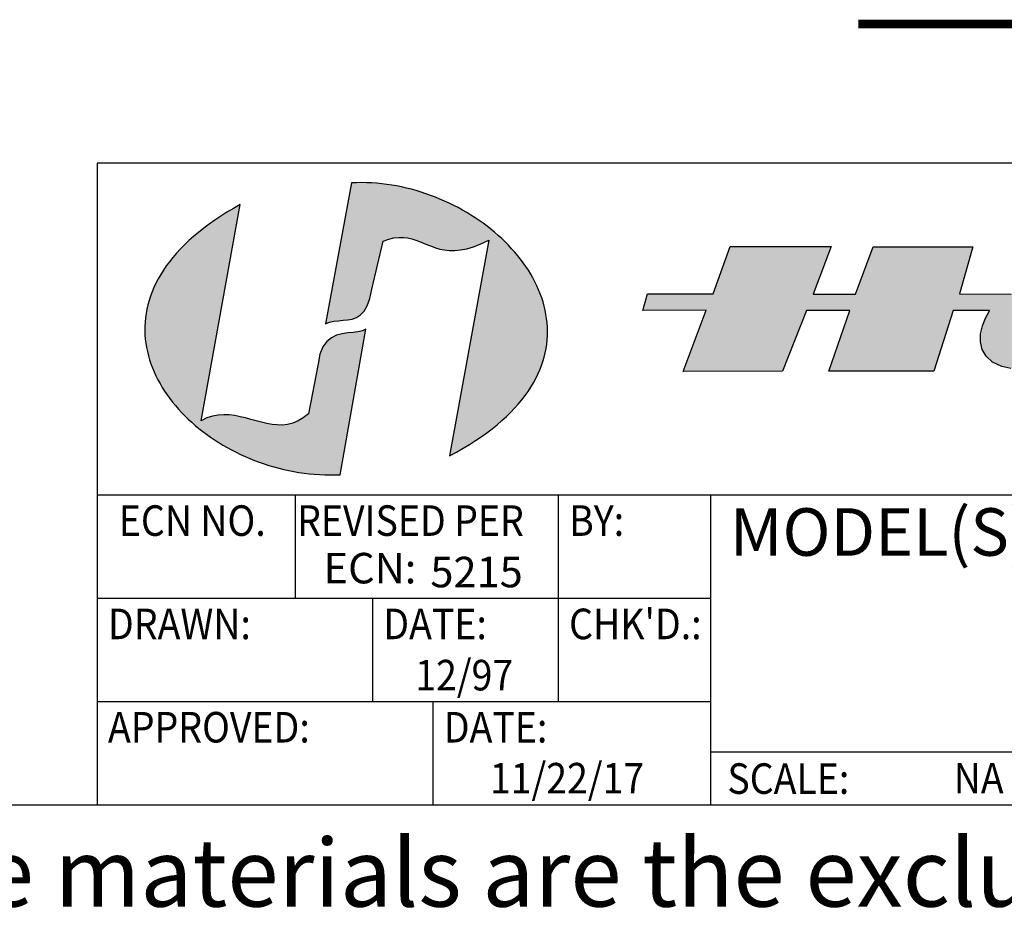
# Model space of a CAD drawing. Extents: x 0 to 103, y -2 to 76.
# Drawn here: x 59 to 73, y -2 to 12 of the extents above; entities that cross this region are included whole.
import ezdxf
from ezdxf.enums import TextEntityAlignment as Align

# ---------------------------------------------------------------- set-up
doc = ezdxf.new("R2010")
doc.units = 0
doc.header["$LTSCALE"] = 2.5
doc.header["$MEASUREMENT"] = 0
for name, color, linetype in [('DIM1', 1, 'CONTINUOUS'), ('ROUGH-IN', 1, 'CONTINUOUS'), ('zBORDER', 8, 'CONTINUOUS'), ('zHAWS', 4, 'CONTINUOUS'), ('zPAGE', 4, 'CONTINUOUS'), ('zTRADEMARK', 9, 'CONTINUOUS')]:
    doc.layers.add(name, color=color, linetype=linetype)
doc.styles.add('ARIAL', font='ARIAL.TTF')

# ---------------------------------------------------------------- blocks, each defined once
blk = doc.blocks.new('A SIZE_INST')
at = {"layer": 'zHAWS', "linetype": 'Continuous'}
for points in [[(6.784, 0.6868), (6.7941, 0.6923), (6.8039, 0.6979), (6.8133, 0.7035), (6.8222, 0.7092), (6.8308, 0.715), (6.839, 0.7208), (6.8467, 0.7267), (6.8541, 0.7327), (6.8611, 0.7387), (6.8677, 0.7447), (6.8739, 0.7508), (6.8798, 0.7569), (6.8853, 0.7631), (6.8905, 0.7693), (6.8953, 0.7755), (6.8997, 0.7817), (6.9038, 0.788), (6.9076, 0.7943), (6.911, 0.8006), (6.9142, 0.807), (6.9169, 0.8133), (6.9194, 0.8197), (6.9216, 0.826), (6.9234, 0.8324), (6.925, 0.8387), (6.9262, 0.8451), (6.9272, 0.8514), (6.9279, 0.8577), (6.9283, 0.8641), (6.9284, 0.8703), (6.9282, 0.8766), (6.9278, 0.8829), (6.9271, 0.8891), (6.9261, 0.8952), (6.9249, 0.9014), (6.9235, 0.9075), (6.9218, 0.9136), (6.9199, 0.9196), (6.9177, 0.9256), (6.9153, 0.9315), (6.9127, 0.9373), (6.9099, 0.9431), (6.9069, 0.9489), (6.9036, 0.9545), (6.9002, 0.9602), (6.8965, 0.9657), (6.8927, 0.9711), (6.8887, 0.9765), (6.8845, 0.9818), (6.8801, 0.987), (6.8755, 0.9921), (6.8708, 0.9972), (6.8659, 1.0021), (6.8609, 1.0069), (6.8557, 1.0117), (6.8504, 1.0163), (6.8449, 1.0208), (6.8393, 1.0252), (6.8335, 1.0295), (6.8277, 1.0337), (6.8217, 1.0377), (6.8156, 1.0416), (6.8093, 1.0454), (6.803, 1.0491), (6.7966, 1.0526), (6.7901, 1.056), (6.7834, 1.0592), (6.7767, 1.0623), (6.7699, 1.0653), (6.7631, 1.0681), (6.7561, 1.0707), (6.7491, 1.0732), (6.7421, 1.0755), (6.735, 1.0777), (6.7278, 1.0797), (6.7206, 1.0815), (6.7133, 1.0831), (6.706, 1.0846), (6.6987, 1.0858), (6.6914, 1.0869), (6.684, 1.0878), (6.6766, 1.0885), (6.6692, 1.089), (6.6618, 1.0894), (6.6544, 1.0895), (6.647, 1.0894), (6.6396, 1.0891), (6.6011, 0.8813), (6.6071, 0.8838), (6.6135, 0.8852), (6.6201, 0.886), (6.6269, 0.8865), (6.6337, 0.8871), (6.6403, 0.8884), (6.6466, 0.8906), (6.6525, 0.8944), (6.6579, 0.9), (6.6625, 0.9079), (6.6663, 0.9185), (6.6692, 0.9324), (6.686, 1.003), (6.6943, 1.006), (6.702, 1.0079), (6.7092, 1.0088), (6.7159, 1.0088), (6.7222, 1.0081), (6.7283, 1.0067), (6.7342, 1.0049), (6.7399, 1.0028), (6.7456, 1.0004), (6.7514, 0.998), (6.7573, 0.9956), (6.7634, 0.9935), (6.7699, 0.9916), (6.7767, 0.9903), (6.7839, 0.9895), (6.7918, 0.9894), (6.8002, 0.9902), (6.8094, 0.9921), (6.8194, 0.995), (6.8302, 0.9992), (6.8421, 1.0048)], [(6.4754, 1.0571), (6.4654, 1.0514), (6.4558, 1.0457), (6.4466, 1.0399), (6.4378, 1.0341), (6.4295, 1.0281), (6.4215, 1.0222), (6.4139, 1.0162), (6.4067, 1.0101), (6.3998, 1.004), (6.3933, 0.9978), (6.3872, 0.9917), (6.3815, 0.9854), (6.3761, 0.9792), (6.3711, 0.9729), (6.3664, 0.9666), (6.3621, 0.9603), (6.3581, 0.9539), (6.3544, 0.9476), (6.3511, 0.9412), (6.3481, 0.9348), (6.3454, 0.9284), (6.343, 0.9221), (6.3409, 0.9157), (6.3392, 0.9093), (6.3377, 0.9029), (6.3365, 0.8966), (6.3357, 0.8902), (6.3351, 0.8839), (6.3347, 0.8776), (6.3347, 0.8713), (6.3349, 0.865), (6.3354, 0.8588), (6.3362, 0.8526), (6.3372, 0.8465), (6.3385, 0.8404), (6.34, 0.8343), (6.3417, 0.8283), (6.3437, 0.8223), (6.346, 0.8164), (6.3484, 0.8105), (6.3511, 0.8047), (6.354, 0.799), (6.3571, 0.7933), (6.3604, 0.7877), (6.3639, 0.7822), (6.3676, 0.7767), (6.3715, 0.7714), (6.3756, 0.7661), (6.3799, 0.7609), (6.3843, 0.7558), (6.3889, 0.7507), (6.3937, 0.7458), (6.3987, 0.741), (6.4038, 0.7363), (6.4091, 0.7317), (6.4145, 0.7272), (6.4201, 0.7228), (6.4258, 0.7185), (6.4316, 0.7143), (6.4376, 0.7103), (6.4437, 0.7064), (6.4499, 0.7026), (6.4563, 0.699), (6.4627, 0.6954), (6.4693, 0.6921), (6.4759, 0.6888), (6.4827, 0.6857), (6.4895, 0.6828), (6.4965, 0.68), (6.5035, 0.6774), (6.5106, 0.6749), (6.5177, 0.6726), (6.5249, 0.6704), (6.5322, 0.6685), (6.5396, 0.6667), (6.547, 0.665), (6.5544, 0.6636), (6.5619, 0.6623), (6.5694, 0.6612), (6.577, 0.6603), (6.5846, 0.6596), (6.5922, 0.6591), (6.5999, 0.6588), (6.6075, 0.6586), (6.6152, 0.6587), (6.6228, 0.659), (6.6606, 0.8734), (6.6554, 0.8711), (6.649, 0.8697), (6.6417, 0.8688), (6.6338, 0.868), (6.6256, 0.8667), (6.6175, 0.8645), (6.6099, 0.8608), (6.603, 0.8552), (6.5972, 0.8473), (6.5927, 0.8365), (6.5901, 0.8223), (6.576, 0.7489), (6.5683, 0.7428), (6.5607, 0.7382), (6.553, 0.7351), (6.5453, 0.7331), (6.5377, 0.7322), (6.53, 0.7323), (6.5223, 0.733), (6.5146, 0.7344), (6.5068, 0.7362), (6.499, 0.7383), (6.4912, 0.7405), (6.4833, 0.7426), (6.4754, 0.7445), (6.4674, 0.746), (6.4593, 0.7471), (6.4512, 0.7474), (6.443, 0.7468), (6.4347, 0.7453), (6.4263, 0.7426), (6.4178, 0.7385)]]:
    blk.add_hatch(color=130, dxfattribs=at).paths.add_polyline_path(points)
h = blk.add_hatch(color=130, dxfattribs=at)
h.paths.add_polyline_path([(7.8083, 0.8169), (7.8213, 0.8203), (7.8338, 0.8242), (7.8454, 0.8283), (7.8559, 0.8324), (7.8648, 0.8361), (7.884, 0.8453), (7.8897, 0.8343), (7.8967, 0.8252), (7.9045, 0.8192), (7.9187, 0.8154), (7.9332, 0.8134), (7.9479, 0.8131), (7.9627, 0.8145), (7.9774, 0.8175), (7.992, 0.822), (8.0063, 0.828), (8.0202, 0.8353), (8.0315, 0.8431), (8.0397, 0.846), (8.0459, 0.845), (8.051, 0.8413), (8.056, 0.8359), (8.0619, 0.8302), (8.0697, 0.8251), (8.0804, 0.8218), (8.0908, 0.8192), (8.1019, 0.8178), (8.1134, 0.8175), (8.1254, 0.8182), (8.1377, 0.8199), (8.1501, 0.8225), (8.1627, 0.826), (8.1752, 0.8304), (8.1876, 0.8354), (8.1997, 0.8412), (8.2116, 0.8476), (8.223, 0.8547), (8.2338, 0.8622), (8.244, 0.8702), (8.2534, 0.8787), (8.262, 0.8875), (8.2696, 0.8966), (8.2761, 0.9059), (8.2814, 0.9155), (8.2854, 0.9252), (8.3465, 0.9256), (8.3474, 0.9224), (8.3439, 0.9162), (8.3415, 0.9095), (8.3418, 0.8997), (8.3462, 0.8913), (8.3538, 0.8843), (8.364, 0.8785), (8.3763, 0.8737), (8.3899, 0.8698), (8.4043, 0.8666), (8.4187, 0.864), (8.4325, 0.8618), (8.4451, 0.8598), (8.4559, 0.858), (8.4641, 0.8561), (8.4698, 0.8514), (8.4691, 0.8456), (8.4654, 0.8418), (8.4504, 0.8407), (8.4352, 0.8406), (8.4199, 0.8416), (8.4047, 0.8436), (8.3897, 0.8464), (8.375, 0.85), (8.3608, 0.8543), (8.3471, 0.8593), (8.3341, 0.8648), (8.3219, 0.8709), (8.3064, 0.85), (8.3135, 0.8458), (8.3217, 0.8419), (8.3311, 0.8382), (8.3415, 0.8347), (8.3527, 0.8315), (8.3647, 0.8286), (8.3774, 0.826), (8.3907, 0.8238), (8.4044, 0.8218), (8.4185, 0.8202), (8.4327, 0.819), (8.4472, 0.8182), (8.4616, 0.8177), (8.476, 0.8177), (8.4902, 0.8181), (8.5041, 0.819), (8.5176, 0.8203), (8.5305, 0.8221), (8.5429, 0.8244), (8.5545, 0.8271), (8.5653, 0.8305), (8.5752, 0.8343), (8.584, 0.8387), (8.5917, 0.8437), (8.5981, 0.8492), (8.6031, 0.8554), (8.6067, 0.8622), (8.6076, 0.8719), (8.6047, 0.8798), (8.6017, 0.8852), (8.5953, 0.8931), (8.5846, 0.8997), (8.5706, 0.9049), (8.5543, 0.9091), (8.5369, 0.9123), (8.5194, 0.9147), (8.5029, 0.9164), (8.4883, 0.9177), (8.4769, 0.9187), (8.4695, 0.9195), (8.4662, 0.9237), (8.4667, 0.9269), (8.4707, 0.9292), (8.4777, 0.9307), (8.4872, 0.9315), (8.4987, 0.9316), (8.5118, 0.9313), (8.526, 0.9304), (8.5408, 0.9292), (8.5558, 0.9277), (8.5706, 0.926), (8.5845, 0.9242), (8.5972, 0.9224), (8.6082, 0.9206), (8.617, 0.919), (8.6232, 0.9176), (8.6263, 0.9165), (8.6309, 0.9264), (8.6355, 0.9352), (8.6377, 0.939), (8.6242, 0.9413), (8.6105, 0.9433), (8.5968, 0.945), (8.583, 0.9465), (8.5691, 0.9477), (8.5553, 0.9487), (8.5414, 0.9495), (8.5275, 0.95), (8.5137, 0.9503), (8.4999, 0.9504), (8.4862, 0.9503), (8.4727, 0.9499), (8.4593, 0.9494), (8.446, 0.9486), (8.433, 0.9476), (8.4201, 0.9465), (8.4075, 0.9451), (8.1934, 0.9451), (8.1852, 0.9264), (8.1924, 0.9256), (8.1979, 0.9241), (8.202, 0.9204), (8.2052, 0.9094), (8.2053, 0.8981), (8.2027, 0.887), (8.1979, 0.8764), (8.1912, 0.8666), (8.1832, 0.858), (8.1742, 0.851), (8.1646, 0.8458), (8.155, 0.8429), (8.1456, 0.8426), (8.137, 0.8453), (8.1296, 0.8513), (8.1298, 0.8627), (8.1331, 0.8763), (8.1386, 0.8912), (8.1453, 0.9065), (8.1525, 0.9212), (8.1591, 0.9344), (8.1642, 0.9451), (8.0694, 0.9451), (8.0668, 0.9429), (8.0638, 0.9368), (8.0603, 0.9277), (8.0561, 0.9164), (8.0511, 0.904), (8.045, 0.8912), (8.0376, 0.8789), (8.0289, 0.868), (8.0185, 0.8594), (8.0064, 0.854), (7.9924, 0.8526), (8.0252, 0.9451), (8.0086, 0.9451), (7.9921, 0.9451), (7.9756, 0.9451), (7.9594, 0.9451), (7.9434, 0.9451), (7.9277, 0.9451), (7.9214, 0.9334), (7.9145, 0.9196), (7.907, 0.9049), (7.8989, 0.8904), (7.8901, 0.8774), (7.8808, 0.867), (7.8708, 0.8604), (7.8556, 0.8535), (7.8392, 0.8482), (7.8243, 0.8513), (7.8216, 0.8609), (7.8235, 0.8742), (7.8284, 0.8894), (7.8349, 0.9052), (7.8415, 0.9198), (7.8466, 0.9317), (7.8339, 0.9349), (7.8211, 0.9378), (7.808, 0.9403), (7.7947, 0.9426), (7.7814, 0.9445), (7.7679, 0.946), (7.7544, 0.9471), (7.7409, 0.9477), (7.7273, 0.9479), (7.7139, 0.9477), (7.7005, 0.9469), (7.6872, 0.9456), (7.6741, 0.9437), (7.6612, 0.9412), (7.6485, 0.9382), (7.6361, 0.9345), (7.624, 0.9302), (7.6122, 0.9252), (7.5358, 0.9256), (7.5554, 0.9946), (7.4087, 0.9946), (7.3827, 0.9251), (7.3203, 0.9251), (7.3467, 0.9951), (7.1977, 0.9951), (7.1727, 0.9256), (7.076, 0.9256), (7.0688, 0.9008), (7.1622, 0.9013), (7.1285, 0.8113), (7.2747, 0.8118), (7.3103, 0.9008), (7.3741, 0.9008), (7.3431, 0.8118), (7.498, 0.8118), (7.5267, 0.9008), (7.5803, 0.9008), (7.574, 0.8897), (7.5695, 0.8783), (7.5669, 0.8665), (7.5668, 0.8548), (7.5694, 0.8437), (7.5752, 0.8336), (7.5847, 0.825), (7.5983, 0.8183), (7.6117, 0.8157), (7.6252, 0.8151), (7.6387, 0.8163), (7.6523, 0.8188), (7.6658, 0.8223), (7.6791, 0.8266), (7.6923, 0.8313), (7.7054, 0.836), (7.7181, 0.8405), (7.7218, 0.8392), (7.728, 0.829), (7.7362, 0.8216), (7.746, 0.8164), (7.7571, 0.8134), (7.7691, 0.8122), (7.7819, 0.8126), (7.7951, 0.8142)])
h.paths.add_polyline_path([(7.7266, 0.8777), (7.7175, 0.8666), (7.707, 0.858), (7.6953, 0.853), (7.6826, 0.8526), (7.6743, 0.8554), (7.6691, 0.86), (7.6667, 0.866), (7.6668, 0.8731), (7.6691, 0.881), (7.6733, 0.8892), (7.6791, 0.8975), (7.6862, 0.9056), (7.6943, 0.913), (7.7032, 0.9194), (7.7124, 0.9245), (7.7218, 0.9279), (7.731, 0.9293), (7.7398, 0.9284), (7.7477, 0.9247), (7.7449, 0.9147), (7.7404, 0.9029), (7.7343, 0.8901)], flags=16)
at = {"layer": 'zBORDER'}
for p, q in [((6.2643, 1.1181), (6.2643, 0.1725)), ((10.4563, 1.1181), (6.2643, 1.1181)), ((6.2643, 0.6294), (10.4563, 0.6294)), ((6.5562, 0.6294), (6.5562, 0.4771)), ((6.9442, 0.6294), (6.9442, 0.3248)), ((7.1687, 0.6294), (7.1687, 0.1725)), ((6.2643, 0.4771), (7.1687, 0.4771)), ((6.6704, 0.4771), (6.6704, 0.3248)), ((6.2643, 0.3248), (7.1687, 0.3248)), ((6.7594, 0.3248), (6.7594, 0.1725)), ((7.1687, 0.2506), (9.7825, 0.2506)), ((0.2638, 0.1725), (10.4563, 0.1725))]:
    blk.add_line(p, q, dxfattribs=at)
at = {"layer": 'zHAWS', "linetype": 'Continuous'}
for p, q in [((6.6396, 1.0891), (6.6011, 0.8813)), ((6.647, 1.0894), (6.6396, 1.0891)), ((6.6396, 1.0891), (6.6396, 1.0891)), ((6.6544, 1.0895), (6.647, 1.0894)), ((6.6618, 1.0894), (6.6544, 1.0895)), ((6.6692, 1.089), (6.6618, 1.0894)), ((6.6766, 1.0885), (6.6692, 1.089)), ((6.684, 1.0878), (6.6766, 1.0885)), ((6.6914, 1.0869), (6.684, 1.0878)), ((6.6987, 1.0858), (6.6914, 1.0869)), ((6.706, 1.0846), (6.6987, 1.0858)), ((6.7133, 1.0831), (6.706, 1.0846)), ((6.7206, 1.0815), (6.7133, 1.0831)), ((6.7278, 1.0797), (6.7206, 1.0815)), ((6.735, 1.0777), (6.7278, 1.0797)), ((6.7421, 1.0755), (6.735, 1.0777)), ((6.7491, 1.0732), (6.7421, 1.0755)), ((6.7561, 1.0707), (6.7491, 1.0732)), ((6.7631, 1.0681), (6.7561, 1.0707)), ((6.7699, 1.0653), (6.7631, 1.0681)), ((6.7767, 1.0623), (6.7699, 1.0653)), ((6.7834, 1.0592), (6.7767, 1.0623)), ((6.4178, 0.7385), (6.4754, 1.0571)), ((6.4558, 1.0457), (6.4466, 1.0399)), ((6.4654, 1.0514), (6.4558, 1.0457)), ((6.4754, 1.0571), (6.4654, 1.0514)), ((6.7901, 1.056), (6.7834, 1.0592)), ((6.7966, 1.0526), (6.7901, 1.056)), ((6.803, 1.0491), (6.7966, 1.0526)), ((6.8093, 1.0454), (6.803, 1.0491)), ((6.8156, 1.0416), (6.8093, 1.0454)), ((6.4378, 1.0341), (6.4295, 1.0281)), ((6.4466, 1.0399), (6.4378, 1.0341)), ((6.8217, 1.0377), (6.8156, 1.0416)), ((6.8277, 1.0337), (6.8217, 1.0377)), ((6.8335, 1.0295), (6.8277, 1.0337)), ((6.4139, 1.0162), (6.4067, 1.0101)), ((6.4215, 1.0222), (6.4139, 1.0162)), ((6.4295, 1.0281), (6.4215, 1.0222)), ((6.8393, 1.0252), (6.8335, 1.0295)), ((6.8449, 1.0208), (6.8393, 1.0252)), ((6.8504, 1.0163), (6.8449, 1.0208)), ((6.8557, 1.0117), (6.8504, 1.0163)), ((6.3998, 1.004), (6.3933, 0.9978)), ((6.4067, 1.0101), (6.3998, 1.004)), ((6.6692, 0.9324), (6.686, 1.003)), ((6.686, 1.003), (6.6943, 1.006)), ((6.6943, 1.006), (6.702, 1.0079)), ((6.702, 1.0079), (6.7092, 1.0088)), ((6.7092, 1.0088), (6.7159, 1.0088)), ((6.7159, 1.0088), (6.7222, 1.0081)), ((6.7222, 1.0081), (6.7283, 1.0067)), ((6.7283, 1.0067), (6.7342, 1.0049)), ((6.7342, 1.0049), (6.7399, 1.0028)), ((6.7399, 1.0028), (6.7456, 1.0004)), ((6.8421, 1.0048), (6.784, 0.6868)), ((6.8302, 0.9992), (6.8421, 1.0048)), ((6.8421, 1.0048), (6.8421, 1.0048)), ((6.8609, 1.0069), (6.8557, 1.0117)), ((6.8659, 1.0021), (6.8609, 1.0069)), ((6.8708, 0.9972), (6.8659, 1.0021)), ((6.3872, 0.9917), (6.3815, 0.9854)), ((6.3933, 0.9978), (6.3872, 0.9917)), ((6.7456, 1.0004), (6.7514, 0.998)), ((6.7514, 0.998), (6.7573, 0.9956)), ((6.7573, 0.9956), (6.7634, 0.9935)), ((6.7634, 0.9935), (6.7699, 0.9916)), ((6.7699, 0.9916), (6.7767, 0.9903)), ((6.7767, 0.9903), (6.7839, 0.9895)), ((6.7839, 0.9895), (6.7918, 0.9894)), ((6.7918, 0.9894), (6.8002, 0.9902)), ((6.8002, 0.9902), (6.8094, 0.9921)), ((6.8094, 0.9921), (6.8194, 0.995)), ((6.8194, 0.995), (6.8302, 0.9992)), ((6.8755, 0.9921), (6.8708, 0.9972)), ((6.8801, 0.987), (6.8755, 0.9921)), ((7.1727, 0.9256), (7.1977, 0.9951)), ((7.1977, 0.9951), (7.3467, 0.9951)), ((7.3467, 0.9951), (7.3203, 0.9251)), ((7.3827, 0.9251), (7.4087, 0.9946)), ((7.4087, 0.9946), (7.5554, 0.9946)), ((7.5554, 0.9946), (7.5358, 0.9256)), ((6.3711, 0.9729), (6.3664, 0.9666)), ((6.3761, 0.9792), (6.3711, 0.9729)), ((6.3815, 0.9854), (6.3761, 0.9792)), ((6.8845, 0.9818), (6.8801, 0.987)), ((6.8887, 0.9765), (6.8845, 0.9818)), ((6.8927, 0.9711), (6.8887, 0.9765)), ((6.3621, 0.9603), (6.3581, 0.9539)), ((6.3664, 0.9666), (6.3621, 0.9603)), ((6.8965, 0.9657), (6.8927, 0.9711)), ((6.9002, 0.9602), (6.8965, 0.9657)), ((6.9036, 0.9545), (6.9002, 0.9602)), ((6.3544, 0.9476), (6.3511, 0.9412)), ((6.3581, 0.9539), (6.3544, 0.9476)), ((6.9069, 0.9489), (6.9036, 0.9545)), ((6.9099, 0.9431), (6.9069, 0.9489)), ((6.3481, 0.9348), (6.3454, 0.9284)), ((6.3511, 0.9412), (6.3481, 0.9348)), ((6.6663, 0.9185), (6.6692, 0.9324)), ((6.9127, 0.9373), (6.9099, 0.9431)), ((6.9153, 0.9315), (6.9127, 0.9373)), ((6.9177, 0.9256), (6.9153, 0.9315)), ((6.3409, 0.9157), (6.3392, 0.9093)), ((6.343, 0.9221), (6.3409, 0.9157)), ((6.3454, 0.9284), (6.343, 0.9221)), ((6.6625, 0.9079), (6.6663, 0.9185)), ((6.9199, 0.9196), (6.9177, 0.9256)), ((6.9218, 0.9136), (6.9199, 0.9196)), ((7.0688, 0.9008), (7.076, 0.9256)), ((7.076, 0.9256), (7.1727, 0.9256)), ((7.3203, 0.9251), (7.3827, 0.9251)), ((7.5358, 0.9256), (7.6122, 0.9252)), ((6.3377, 0.9029), (6.3365, 0.8966)), ((6.3392, 0.9093), (6.3377, 0.9029)), ((6.6579, 0.9), (6.6625, 0.9079)), ((6.9235, 0.9075), (6.9218, 0.9136)), ((6.9249, 0.9014), (6.9235, 0.9075)), ((6.9261, 0.8952), (6.9249, 0.9014)), ((7.1622, 0.9013), (7.0688, 0.9008)), ((7.1285, 0.8113), (7.1622, 0.9013)), ((7.3103, 0.9008), (7.2747, 0.8118)), ((7.3741, 0.9008), (7.3103, 0.9008)), ((7.3431, 0.8118), (7.3741, 0.9008)), ((7.5267, 0.9008), (7.498, 0.8118)), ((7.58, 0.9008), (7.5267, 0.9008)), ((7.574, 0.8897), (7.58, 0.9004)), ((7.58, 0.9004), (7.58, 0.9008)), ((6.3357, 0.8902), (6.3351, 0.8839)), ((6.3365, 0.8966), (6.3357, 0.8902)), ((6.6135, 0.8852), (6.6201, 0.886)), ((6.6201, 0.886), (6.6269, 0.8865)), ((6.6269, 0.8865), (6.6337, 0.8871)), ((6.6337, 0.8871), (6.6403, 0.8884)), ((6.6403, 0.8884), (6.6466, 0.8906)), ((6.6466, 0.8906), (6.6525, 0.8944)), ((6.6525, 0.8944), (6.6579, 0.9)), ((6.9271, 0.8891), (6.9261, 0.8952)), ((6.9278, 0.8829), (6.9271, 0.8891)), ((7.5695, 0.8783), (7.574, 0.8897)), ((6.3351, 0.8839), (6.3347, 0.8776)), ((6.3347, 0.8776), (6.3347, 0.8713)), ((6.3347, 0.8713), (6.3349, 0.865)), ((6.6011, 0.8813), (6.6071, 0.8838)), ((6.6071, 0.8838), (6.6135, 0.8852)), ((6.6228, 0.659), (6.6606, 0.8734)), ((6.6554, 0.8711), (6.649, 0.8697)), ((6.6606, 0.8734), (6.6554, 0.8711)), ((6.9282, 0.8766), (6.9278, 0.8829)), ((6.9284, 0.8703), (6.9282, 0.8766)), ((7.5669, 0.8665), (7.5695, 0.8783)), ((6.3349, 0.865), (6.3354, 0.8588)), ((6.3354, 0.8588), (6.3362, 0.8526)), ((6.6099, 0.8608), (6.603, 0.8552)), ((6.6175, 0.8645), (6.6099, 0.8608)), ((6.6256, 0.8667), (6.6175, 0.8645)), ((6.6338, 0.868), (6.6256, 0.8667)), ((6.6417, 0.8688), (6.6338, 0.868)), ((6.649, 0.8697), (6.6417, 0.8688)), ((6.9272, 0.8514), (6.9279, 0.8577)), ((6.9279, 0.8577), (6.9283, 0.8641)), ((6.9283, 0.8641), (6.9284, 0.8703)), ((7.5668, 0.8548), (7.5669, 0.8665)), ((6.3362, 0.8526), (6.3372, 0.8465)), ((6.3372, 0.8465), (6.3385, 0.8404)), ((6.5972, 0.8473), (6.5927, 0.8365)), ((6.603, 0.8552), (6.5972, 0.8473)), ((6.925, 0.8387), (6.9262, 0.8451)), ((6.9262, 0.8451), (6.9272, 0.8514)), ((7.5694, 0.8437), (7.5668, 0.8548)), ((7.5752, 0.8336), (7.5694, 0.8437)), ((6.3385, 0.8404), (6.34, 0.8343)), ((6.34, 0.8343), (6.3417, 0.8283)), ((6.3417, 0.8283), (6.3437, 0.8223)), ((6.5927, 0.8365), (6.5901, 0.8223)), ((6.9216, 0.826), (6.9234, 0.8324)), ((6.9234, 0.8324), (6.925, 0.8387)), ((7.5847, 0.825), (7.5752, 0.8336)), ((6.3437, 0.8223), (6.346, 0.8164)), ((6.346, 0.8164), (6.3484, 0.8105)), ((6.5901, 0.8223), (6.576, 0.7489)), ((6.5901, 0.8223), (6.5901, 0.8223)), ((6.9142, 0.807), (6.9169, 0.8133)), ((6.9169, 0.8133), (6.9194, 0.8197)), ((6.9194, 0.8197), (6.9216, 0.826)), ((7.5983, 0.8183), (7.5847, 0.825)), ((7.6117, 0.8157), (7.5983, 0.8183)), ((6.3484, 0.8105), (6.3511, 0.8047)), ((6.3511, 0.8047), (6.354, 0.799)), ((6.354, 0.799), (6.3571, 0.7933)), ((6.9076, 0.7943), (6.911, 0.8006)), ((6.911, 0.8006), (6.9142, 0.807)), ((7.2747, 0.8118), (7.1285, 0.8113)), ((7.498, 0.8118), (7.3431, 0.8118)), ((6.3571, 0.7933), (6.3604, 0.7877)), ((6.3604, 0.7877), (6.3639, 0.7822)), ((6.8997, 0.7817), (6.9038, 0.788)), ((6.9038, 0.788), (6.9076, 0.7943)), ((6.3639, 0.7822), (6.3676, 0.7767)), ((6.3676, 0.7767), (6.3715, 0.7714)), ((6.3715, 0.7714), (6.3756, 0.7661)), ((6.8905, 0.7693), (6.8953, 0.7755)), ((6.8953, 0.7755), (6.8997, 0.7817)), ((6.3756, 0.7661), (6.3799, 0.7609)), ((6.3799, 0.7609), (6.3843, 0.7558)), ((6.3843, 0.7558), (6.3889, 0.7507)), ((6.8739, 0.7508), (6.8798, 0.7569)), ((6.8798, 0.7569), (6.8853, 0.7631)), ((6.8853, 0.7631), (6.8905, 0.7693)), ((6.3889, 0.7507), (6.3937, 0.7458)), ((6.3937, 0.7458), (6.3987, 0.741)), ((6.3987, 0.741), (6.4038, 0.7363)), ((6.4263, 0.7426), (6.4178, 0.7385)), ((6.4347, 0.7453), (6.4263, 0.7426)), ((6.443, 0.7468), (6.4347, 0.7453)), ((6.4512, 0.7474), (6.443, 0.7468)), ((6.4593, 0.7471), (6.4512, 0.7474)), ((6.4674, 0.746), (6.4593, 0.7471)), ((6.4754, 0.7445), (6.4674, 0.746)), ((6.4833, 0.7426), (6.4754, 0.7445)), ((6.4912, 0.7405), (6.4833, 0.7426)), ((6.499, 0.7383), (6.4912, 0.7405)), ((6.5683, 0.7428), (6.5607, 0.7382)), ((6.576, 0.7489), (6.5683, 0.7428)), ((6.8611, 0.7387), (6.8677, 0.7447)), ((6.8677, 0.7447), (6.8739, 0.7508)), ((6.4038, 0.7363), (6.4091, 0.7317)), ((6.4091, 0.7317), (6.4145, 0.7272)), ((6.4145, 0.7272), (6.4201, 0.7228)), ((6.4178, 0.7385), (6.4178, 0.7385)), ((6.5068, 0.7362), (6.499, 0.7383)), ((6.5146, 0.7344), (6.5068, 0.7362)), ((6.5223, 0.733), (6.5146, 0.7344)), ((6.53, 0.7323), (6.5223, 0.733)), ((6.5377, 0.7322), (6.53, 0.7323)), ((6.5453, 0.7331), (6.5377, 0.7322)), ((6.553, 0.7351), (6.5453, 0.7331)), ((6.5607, 0.7382), (6.553, 0.7351)), ((6.839, 0.7208), (6.8467, 0.7267)), ((6.8467, 0.7267), (6.8541, 0.7327)), ((6.8541, 0.7327), (6.8611, 0.7387)), ((6.4201, 0.7228), (6.4258, 0.7185)), ((6.4258, 0.7185), (6.4316, 0.7143)), ((6.4316, 0.7143), (6.4376, 0.7103)), ((6.8222, 0.7092), (6.8308, 0.715)), ((6.8308, 0.715), (6.839, 0.7208)), ((6.4376, 0.7103), (6.4437, 0.7064)), ((6.4437, 0.7064), (6.4499, 0.7026)), ((6.4499, 0.7026), (6.4563, 0.699)), ((6.4563, 0.699), (6.4627, 0.6954)), ((6.7941, 0.6923), (6.8039, 0.6979)), ((6.8039, 0.6979), (6.8133, 0.7035)), ((6.8133, 0.7035), (6.8222, 0.7092)), ((6.4627, 0.6954), (6.4693, 0.6921)), ((6.4693, 0.6921), (6.4759, 0.6888)), ((6.4759, 0.6888), (6.4827, 0.6857)), ((6.4827, 0.6857), (6.4895, 0.6828)), ((6.4895, 0.6828), (6.4965, 0.68)), ((6.784, 0.6868), (6.7941, 0.6923)), ((6.4965, 0.68), (6.5035, 0.6774)), ((6.5035, 0.6774), (6.5106, 0.6749)), ((6.5106, 0.6749), (6.5177, 0.6726)), ((6.5177, 0.6726), (6.5249, 0.6704)), ((6.5249, 0.6704), (6.5322, 0.6685)), ((6.5322, 0.6685), (6.5396, 0.6667)), ((6.5396, 0.6667), (6.547, 0.665)), ((6.547, 0.665), (6.5544, 0.6636)), ((6.5544, 0.6636), (6.5619, 0.6623)), ((6.5619, 0.6623), (6.5694, 0.6612)), ((6.5694, 0.6612), (6.577, 0.6603)), ((6.577, 0.6603), (6.5846, 0.6596)), ((6.5846, 0.6596), (6.5922, 0.6591)), ((6.5922, 0.6591), (6.5999, 0.6588)), ((6.5999, 0.6588), (6.6075, 0.6586)), ((6.6075, 0.6586), (6.6152, 0.6587)), ((6.6152, 0.6587), (6.6228, 0.659)), ((6.6228, 0.659), (6.6228, 0.659))]:
    blk.add_line(p, q, dxfattribs=at)
at = {"layer": 'zBORDER', "color": 4, "style": 'ARIAL', "width": 0.9}
for s, height, p in [('ECN NO.', 0.04503, (6.2964, 0.5688)), ('REVISED PER', 0.045029, (6.5592, 0.5688)), ('BY:', 0.04503, (6.9603, 0.5688)), ('DRAWN:', 0.04503, (6.2804, 0.4165)), ('DATE:', 0.04503, (6.6863, 0.4165)), ("CHK'D.:", 0.04503, (6.9602, 0.4165)), ('APPROVED:', 0.04503, (6.2804, 0.2642)), ('DATE:', 0.04503, (6.7755, 0.2642)), ('SCALE:', 0.04503, (7.1936, 0.1885))]:
    blk.add_text(s, height=height, dxfattribs=at).set_placement(p)
at = {"layer": 'zBORDER', "color": 4, "style": 'ARIAL'}
blk.add_text('MODEL(S)', height=0.07, dxfattribs=at).set_placement((7.1973, 0.5395))
blk.add_text('ECN:', height=0.04499, dxfattribs=at).set_placement((6.6666, 0.5154), align=Align.MIDDLE)
for tag, height, p in [('#1', 0.045, (6.4193, 0.5197)), ('#2', 0.045, (6.8239, 0.5155)), ('REVNAME', 0.045, (7.0574, 0.5158)), ('PART#', 0.07, (10.1105, 0.4999)), ('MODEL(S)', 0.08, (8.4981, 0.4525)), ('NAME1', 0.045, (6.4588, 0.364)), ('NAME2', 0.045, (7.0567, 0.3632)), ('TITLE:', 0.08, (8.4959, 0.3278)), ('REV.', 0.07, (10.1282, 0.3073)), ('NAME3', 0.045, (6.4999, 0.2116)), ('1', 0.0504, (10.0824, 0.2116)), ('X', 0.0504, (10.3312, 0.2116))]:
    blk.add_attdef(tag, text='', height=height, dxfattribs=at).set_placement(p, align=Align.MIDDLE_CENTER)
at = {"layer": 'zBORDER', "color": 4, "style": 'ARIAL', "width": 0.9}
for tag, p in [('DATE2', (6.9573, 0.2116)), ('SC', (7.5641, 0.2116)), ('DWG.TYPE', (8.879, 0.2116))]:
    blk.add_attdef(tag, text='', height=0.045, dxfattribs=at).set_placement(p, align=Align.MIDDLE_CENTER)
at = {"layer": 'zBORDER', "color": 4, "style": 'ARIAL'}
blk.add_attdef('YR', (0.5148, 0.0298), '', height=0.1, dxfattribs=at)
at = {"layer": 'zPAGE', "color": 4, "style": 'ARIAL'}
blk.add_attdef("PG#'S", (10.6009, 6.462), '', height=0.1, rotation=90, dxfattribs=at)
at = {"layer": 'zTRADEMARK', "color": 4, "style": 'ARIAL'}
blk.add_text('HAWS   and other trademarks used in these materials are the exclusive property of Haws Corporation.', height=0.1, dxfattribs=at).set_placement((3.4399, 0.0223))

msp = doc.modelspace()

# ---------------------------------------------------------------- linework, layer by layer
at = {"layer": 'ROUGH-IN', "const_width": 0.125}
msp.add_lwpolyline([(71.209, 11.457), (98.007, 11.457)], dxfattribs=at)

# ---------------------------------------------------------------- block references
at = {"layer": 'DIM1'}
ref = msp.add_blockref('A SIZE_INST', (-2.658, -1.777), dxfattribs=dict(at, xscale=10, yscale=10, zscale=10))
ref.add_attrib('DATE1', '12/97', dxfattribs={"layer": 'zBORDER', "color": 4, "height": 0.4503, "style": 'ARIAL', "width": 0.9}).set_placement((65.398, 1.858), align=Align.MIDDLE_CENTER)
ref.add_attrib('SC', 'NA', dxfattribs={"layer": 'zBORDER', "color": 4, "height": 0.4503, "style": 'ARIAL', "width": 0.9}).set_placement((72.983, 0.339), align=Align.MIDDLE_CENTER)
ref.add_attrib('DATE2', '11/22/17', dxfattribs={"layer": 'zBORDER', "color": 4, "height": 0.4503, "style": 'ARIAL', "width": 0.9}).set_placement((66.914, 0.339), align=Align.MIDDLE_CENTER)
ref.add_attrib('#2', '5215', dxfattribs={"layer": 'zBORDER', "color": 4, "height": 0.4499, "style": 'ARIAL'}).set_placement((65.58, 3.378), align=Align.MIDDLE_CENTER)

doc.saveas('drawing.dxf')
